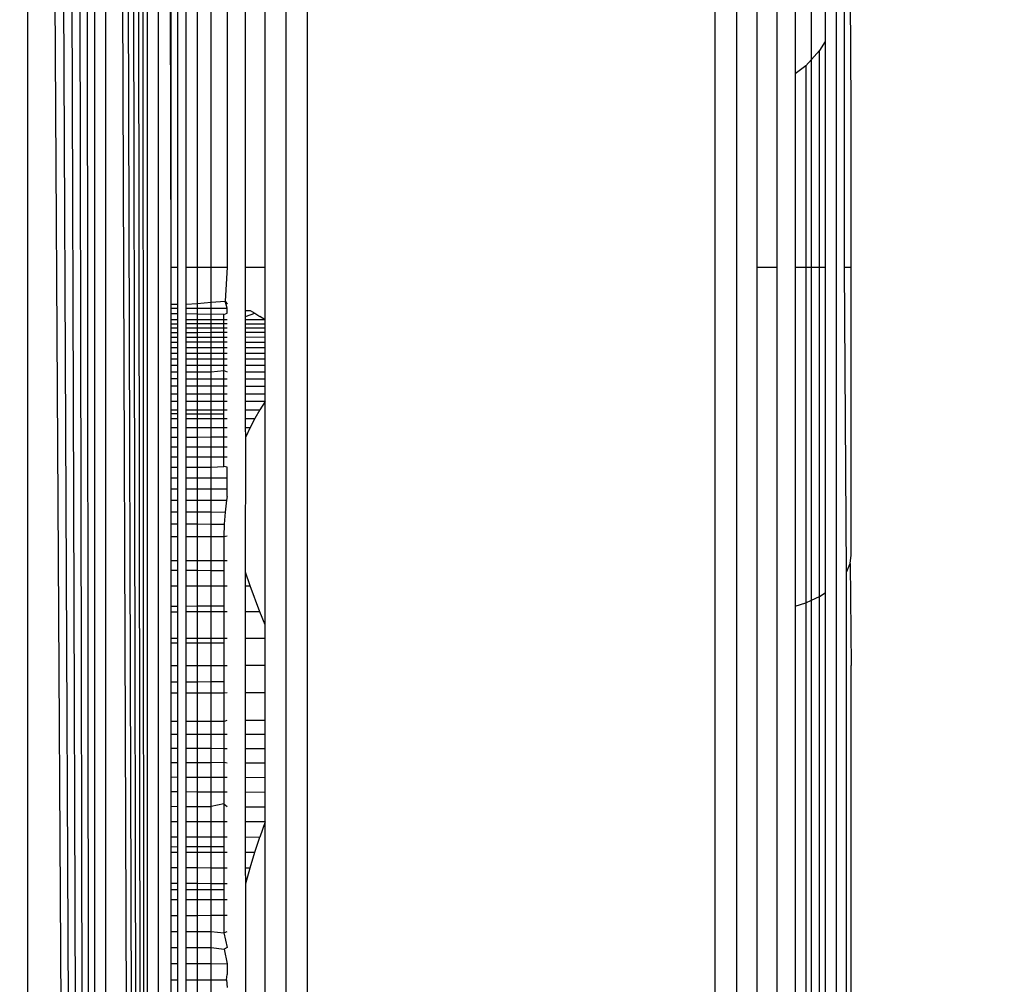
# Model space of a CAD drawing. Units: millimetres. Extents: x 23951 to 30500, y 26762 to 32021.
# Drawn here: x 28999 to 29006, y 29097 to 29105 of the extents above; entities that cross this region are included whole.
import ezdxf

# ---------------------------------------------------------------- set-up
doc = ezdxf.new("R2010")
doc.units = ezdxf.units.MM
doc.layers.add('Strefa bezpieczna', color=8, linetype='Continuous')
doc.dimstyles.get("Standard").update_dxf_attribs({"dimtxt": 180, "dimasz": 200, "dimexe": 0.18, "dimexo": 0.0625, "dimgap": 200, "dimtad": 0, "dimtih": 1, "dimtoh": 1, "dimlfac": 0.001, "dimzin": 0, "dimdsep": 46, "dimtxsty": 'Standard', "dimcen": 0.09, "dimse1": 1, "dimse2": 1, "dimadec": 0, "dimazin": 0, "dimtfac": 1, "dimtdec": 4, "dimtofl": 0, "dimtmove": 0, "dimatfit": 3, "dimfxl": 1, "dimtolj": 1, "dimtzin": 0, "dimarcsym": 0})

# ---------------------------------------------------------------- blocks, each defined once
blk = doc.blocks.new('*D166')
at = {"layer": 'Defpoints', "color": 0}
for p in [(30499.8, 31902.9539), (26119.8, 29097.5), (30499.8, 29097.5)]:
    blk.add_point(p, dxfattribs=at)
at = {"layer": 'Strefa bezpieczna', "color": 0, "lineweight": -2}
for p, q in [((26319.8, 31902.9539), (27839.8, 31902.9539)), ((30299.8, 31902.9539), (28779.8, 31902.9539))]:
    blk.add_line(p, q, dxfattribs=at)
at = {"layer": 'Strefa bezpieczna', "color": 0}
for points in [[(26319.8, 31936.2872), (26319.8, 31869.6205), (26119.8, 31902.9539)], [(30299.8, 31869.6205), (30299.8, 31936.2872), (30499.8, 31902.9539)]]:
    blk.add_solid(points, dxfattribs=at)
at = {"layer": 'Strefa bezpieczna', "color": 0, "insert": (28309.8, 31902.9539), "char_height": 180, "attachment_point": 5}
blk.add_mtext('\\A1;4.38', dxfattribs=at)

msp = doc.modelspace()

# ---------------------------------------------------------------- linework, layer by layer
for p, q in [((28999.6235, 29055.5441), (28999.5192, 29139.4298)), ((28999.6235, 29055.5441), (28999.5745, 29139.4436)), ((28999.6235, 29139.4559), (28999.6235, 29055.5441)), ((28999.2345, 29139.3586), (28999.2347, 29055.6413)), ((28999.3197, 29139.3799), (28999.3152, 29055.6212)), ((28999.6235, 29055.5441), (28999.3197, 29139.3799)), ((28999.6235, 29055.5441), (28999.3895, 29139.3974)), ((28999.6235, 29055.5441), (28999.4575, 29139.4144)), ((28999.2347, 29055.6413), (28998.9568, 29139.2892)), ((28999.2347, 29055.6413), (28999.0552, 29139.3138)), ((28999.2347, 29055.6413), (28999.1478, 29139.337)), ((28998.7433, 29139.2358), (28998.7431, 29055.7642)), ((28999.2347, 29055.6413), (28998.7433, 29139.2358)), ((28999.2347, 29055.6413), (28998.8528, 29139.2632)), ((28999.703, 29139.2367), (28999.7027, 29055.7612)), ((28999.8, 29102.75), (28999.703, 29139.2367)), ((28999.8, 29102.75), (28999.8, 29112.5)), ((28999.8489, 29102.75), (28999.8489, 29112.5)), ((28999.909, 29102.75), (28999.909, 29112.5)), ((28999.991, 29112.5), (28999.991, 29102.75)), ((29000.0929, 29102.75), (29000.0929, 29112.5)), ((29000.2122, 29112.5), (29000.2122, 29102.75)), ((29000.346, 29102.75), (29000.346, 29112.5)), ((29000.491, 29102.75), (29000.491, 29112.5)), ((29000.6436, 29112.5), (29000.6436, 29082.5)), ((29000.8, 29112.5), (29000.8, 29082.5)), ((29003.8, 29082.5), (29003.8, 29112.5)), ((29003.9564, 29112.5), (29003.9564, 29082.5)), ((29004.109, 29102.75), (29004.109, 29112.5)), ((29004.254, 29102.75), (29004.254, 29112.5)), ((29004.3878, 29112.5), (29004.3878, 29104.1697)), ((29004.5071, 29104.2767), (29004.5071, 29112.5)), ((29004.609, 29112.5), (29004.609, 29104.4084)), ((29004.691, 29082.5), (29004.691, 29112.5)), ((29004.8, 29103.9227), (29004.7916, 29104.9294)), ((29004.7511, 29102.75), (29004.7511, 29104.7287)), ((29004.609, 29104.4084), (29004.5657, 29104.3415)), ((29004.609, 29104.4084), (29004.609, 29102.75)), ((29004.5657, 29104.3415), (29004.5071, 29104.2767)), ((29004.5657, 29102.75), (29004.5657, 29104.3415)), ((29004.5071, 29104.2767), (29004.4649, 29104.2299)), ((29004.5071, 29102.75), (29004.5071, 29104.2767)), ((29004.4649, 29104.2299), (29004.3878, 29104.1697)), ((29004.4649, 29104.2299), (29004.4649, 29102.75)), ((29004.3878, 29104.1697), (29004.3878, 29102.75)), ((29004.8, 29102.75), (29004.8, 29103.9227)), ((28999.8, 29102.75), (28999.8489, 29102.75)), ((28999.8, 29102.4766), (28999.8, 29102.75)), ((28999.8489, 29102.4766), (28999.8489, 29102.75)), ((28999.909, 29102.75), (28999.991, 29102.75)), ((28999.909, 29102.4766), (28999.909, 29102.75)), ((28999.991, 29102.75), (29000.0929, 29102.75)), ((28999.991, 29102.75), (28999.991, 29102.4829)), ((29000.0929, 29102.75), (29000.2122, 29102.75)), ((29000.0929, 29102.4908), (29000.0929, 29102.75)), ((29000.2122, 29102.75), (29000.1957, 29102.4987)), ((29000.346, 29102.75), (29000.491, 29102.75)), ((29000.346, 29102.4302), (29000.346, 29102.75)), ((29000.4907, 29102.3611), (29000.491, 29102.75)), ((29004.109, 29102.75), (29004.254, 29102.75)), ((29004.109, 29092.25), (29004.109, 29102.75)), ((29004.254, 29092.25), (29004.254, 29102.75)), ((29004.3878, 29102.75), (29004.4649, 29102.75)), ((29004.3878, 29102.75), (29004.3878, 29100.2556)), ((29004.4649, 29102.75), (29004.4649, 29100.2805)), ((29004.4649, 29102.75), (29004.5071, 29102.75)), ((29004.5071, 29102.75), (29004.5657, 29102.75)), ((29004.5071, 29100.2998), (29004.5071, 29102.75)), ((29004.5657, 29100.3266), (29004.5657, 29102.75)), ((29004.5657, 29102.75), (29004.609, 29102.75)), ((29004.609, 29102.75), (29004.609, 29100.3542)), ((29004.7511, 29102.75), (29004.8, 29102.75)), ((29004.7647, 29100.5052), (29004.7511, 29102.75)), ((29004.8, 29100.6321), (29004.8, 29102.75)), ((28999.8, 29102.4766), (28999.8489, 29102.4766)), ((28999.8, 29102.4478), (28999.8, 29102.4766)), ((28999.8, 29102.4478), (28999.8489, 29102.4479)), ((28999.8, 29102.4093), (28999.8, 29102.4478)), ((28999.8489, 29102.4479), (28999.8489, 29102.4766)), ((28999.8489, 29102.4093), (28999.8489, 29102.4479)), ((28999.909, 29102.4766), (28999.991, 29102.4829)), ((28999.909, 29102.4479), (28999.909, 29102.4766)), ((28999.909, 29102.4479), (28999.991, 29102.448)), ((28999.909, 29102.4094), (28999.909, 29102.4479)), ((28999.991, 29102.4829), (29000.0929, 29102.4908)), ((28999.991, 29102.4829), (28999.991, 29102.448)), ((28999.991, 29102.448), (29000.0929, 29102.4481)), ((28999.991, 29102.448), (28999.991, 29102.4069)), ((29000.0929, 29102.4908), (29000.1957, 29102.4987)), ((29000.0929, 29102.4481), (29000.0929, 29102.4908)), ((29000.0929, 29102.4481), (29000.2122, 29102.4482)), ((29000.0929, 29102.4038), (29000.0929, 29102.4481)), ((29000.2122, 29102.4482), (29000.1957, 29102.4987)), ((29000.1957, 29102.4987), (29000.2122, 29102.4766)), ((29000.2122, 29102.4095), (29000.2122, 29102.4482)), ((28999.8, 29102.4093), (28999.8489, 29102.4093)), ((28999.8, 29102.3611), (28999.8, 29102.4093)), ((28999.8489, 29102.3611), (28999.8489, 29102.4093)), ((28999.909, 29102.4094), (28999.991, 29102.4069)), ((28999.909, 29102.3611), (28999.909, 29102.4094)), ((28999.991, 29102.4069), (29000.0929, 29102.4038)), ((28999.991, 29102.4069), (28999.991, 29102.3611)), ((29000.1861, 29102.401), (29000.0929, 29102.4038)), ((29000.0929, 29102.3611), (29000.0929, 29102.4038)), ((29000.1861, 29102.401), (29000.2122, 29102.4095)), ((29000.1861, 29102.3611), (29000.1861, 29102.401)), ((29000.346, 29102.4302), (29000.3802, 29102.4302)), ((29000.346, 29102.3865), (29000.346, 29102.4302)), ((29000.346, 29102.3865), (29000.4152, 29102.4096)), ((29000.346, 29102.3611), (29000.346, 29102.3865)), ((29000.3802, 29102.4302), (29000.4152, 29102.4096)), ((29000.4152, 29102.4096), (29000.4521, 29102.3865)), ((29000.4907, 29102.3611), (29000.4521, 29102.3865)), ((28999.8489, 29102.3611), (28999.8, 29102.3611)), ((28999.8, 29102.3018), (28999.8, 29102.3611)), ((28999.8, 29102.3318), (28999.8489, 29102.3319)), ((28999.8, 29102.3018), (28999.8489, 29102.3019)), ((28999.8, 29102.2694), (28999.8, 29102.3018)), ((28999.8489, 29102.3319), (28999.8489, 29102.3611)), ((28999.8489, 29102.2695), (28999.8489, 29102.3319)), ((28999.991, 29102.3611), (28999.909, 29102.3611)), ((28999.909, 29102.332), (28999.909, 29102.3611)), ((29000.2122, 29102.3326), (28999.909, 29102.332)), ((28999.909, 29102.2696), (28999.909, 29102.332)), ((28999.909, 29102.302), (28999.991, 29102.3021)), ((29000.0929, 29102.3611), (28999.991, 29102.3611)), ((28999.991, 29102.3611), (28999.991, 29102.3021)), ((28999.991, 29102.3021), (29000.0929, 29102.3023)), ((28999.991, 29102.3021), (28999.991, 29102.2697)), ((29000.1861, 29102.3611), (29000.0929, 29102.3611)), ((29000.0929, 29102.3023), (29000.0929, 29102.3611)), ((29000.0929, 29102.3023), (29000.1861, 29102.3024)), ((29000.0929, 29102.2698), (29000.0929, 29102.3023)), ((29000.2122, 29102.3611), (29000.1861, 29102.3611)), ((29000.1861, 29102.3024), (29000.1861, 29102.3611)), ((29000.1861, 29102.3024), (29000.2122, 29102.3025)), ((29000.1861, 29102.27), (29000.1861, 29102.3024)), ((29000.4907, 29102.3611), (29000.346, 29102.3611)), ((29000.346, 29102.3329), (29000.346, 29102.3611)), ((29000.346, 29102.3329), (29000.491, 29102.3332)), ((29000.346, 29102.2702), (29000.346, 29102.3329)), ((29000.346, 29102.3027), (29000.491, 29102.3029)), ((29000.491, 29102.3029), (29000.4907, 29102.3611)), ((29000.491, 29102.2704), (29000.491, 29102.3029)), ((28999.8, 29102.2694), (28999.8489, 29102.2695)), ((28999.8, 29102.2347), (28999.8, 29102.2694)), ((28999.8, 29102.2347), (28999.8489, 29102.2348)), ((28999.8, 29102.1588), (28999.8, 29102.2347)), ((28999.8489, 29102.2348), (28999.8489, 29102.2695)), ((28999.8489, 29102.1588), (28999.8489, 29102.2348)), ((28999.909, 29102.2696), (28999.991, 29102.2697)), ((28999.909, 29102.2349), (28999.909, 29102.2696)), ((28999.909, 29102.2349), (28999.991, 29102.2349)), ((28999.909, 29102.1588), (28999.909, 29102.2349)), ((28999.991, 29102.2697), (29000.0929, 29102.2698)), ((28999.991, 29102.2697), (28999.991, 29102.2349)), ((28999.991, 29102.2349), (29000.0929, 29102.2351)), ((28999.991, 29102.2349), (28999.991, 29102.1588)), ((29000.0929, 29102.2698), (29000.1861, 29102.27)), ((29000.0929, 29102.2351), (29000.0929, 29102.2698)), ((29000.0929, 29102.2351), (29000.1861, 29102.234)), ((29000.0929, 29102.1589), (29000.0929, 29102.2351)), ((29000.1861, 29102.234), (29000.1861, 29102.27)), ((29000.1861, 29102.27), (29000.2122, 29102.27)), ((29000.1861, 29102.234), (29000.2122, 29102.2352)), ((29000.1861, 29102.1589), (29000.1861, 29102.234)), ((29000.346, 29102.2702), (29000.491, 29102.2704)), ((29000.346, 29102.2353), (29000.346, 29102.2702)), ((29000.346, 29102.2353), (29000.491, 29102.2355)), ((29000.346, 29102.1982), (29000.346, 29102.2353)), ((29000.491, 29102.2355), (29000.491, 29102.2704)), ((29000.491, 29102.1983), (29000.491, 29102.2355)), ((28999.8, 29102.1978), (28999.8489, 29102.1979)), ((28999.8, 29102.1588), (28999.8489, 29102.1588)), ((28999.8, 29102.1177), (28999.8, 29102.1588)), ((28999.8489, 29102.1177), (28999.8489, 29102.1588)), ((29000.2122, 29102.1981), (28999.909, 29102.1979)), ((28999.909, 29102.1588), (28999.991, 29102.1588)), ((28999.909, 29102.1177), (28999.909, 29102.1588)), ((28999.991, 29102.1588), (29000.0929, 29102.1589)), ((28999.991, 29102.1588), (28999.991, 29102.1177)), ((29000.0929, 29102.1589), (29000.1861, 29102.1589)), ((29000.0929, 29102.1177), (29000.0929, 29102.1589)), ((29000.1861, 29102.1589), (29000.2122, 29102.1589)), ((29000.1861, 29102.1177), (29000.1861, 29102.1589)), ((29000.346, 29102.1982), (29000.491, 29102.1983)), ((29000.346, 29102.159), (29000.346, 29102.1982)), ((29000.346, 29102.159), (29000.491, 29102.159)), ((29000.346, 29102.1177), (29000.346, 29102.159)), ((29000.491, 29102.159), (29000.491, 29102.1983)), ((29000.491, 29102.1177), (29000.491, 29102.159)), ((28999.8, 29102.1177), (28999.8489, 29102.1177)), ((28999.8, 29102.0743), (28999.8, 29102.1177)), ((28999.8489, 29102.0743), (28999.8489, 29102.1177)), ((28999.909, 29102.1177), (28999.991, 29102.1177)), ((28999.909, 29102.0743), (28999.909, 29102.1177)), ((28999.991, 29102.1177), (29000.0929, 29102.1177)), ((28999.991, 29102.1177), (28999.991, 29102.0743)), ((29000.0929, 29102.1177), (29000.1861, 29102.1177)), ((29000.0929, 29102.0742), (29000.0929, 29102.1177)), ((29000.1861, 29102.1177), (29000.2122, 29102.1177)), ((29000.1861, 29102.0742), (29000.1861, 29102.1177)), ((29000.346, 29102.1177), (29000.491, 29102.1177)), ((29000.346, 29102.0741), (29000.346, 29102.1177)), ((29000.491, 29102.0741), (29000.491, 29102.1177)), ((28999.8, 29102.0743), (28999.8489, 29102.0743)), ((28999.8, 29102.0285), (28999.8, 29102.0743)), ((28999.8, 29102.0285), (28999.8489, 29102.0284)), ((28999.8, 29101.9801), (28999.8, 29102.0285)), ((28999.8489, 29102.0284), (28999.8489, 29102.0743)), ((28999.8489, 29101.98), (28999.8489, 29102.0284)), ((28999.909, 29102.0743), (28999.991, 29102.0743)), ((28999.909, 29102.0284), (28999.909, 29102.0743)), ((28999.909, 29102.0284), (28999.991, 29102.0283)), ((28999.909, 29101.9799), (28999.909, 29102.0284)), ((28999.991, 29102.0743), (29000.0929, 29102.0742)), ((28999.991, 29102.0743), (28999.991, 29102.0283)), ((28999.991, 29102.0283), (29000.0929, 29102.0282)), ((28999.991, 29102.0283), (28999.991, 29101.9798)), ((29000.0929, 29102.0742), (29000.1861, 29102.0742)), ((29000.0929, 29102.0282), (29000.0929, 29102.0742)), ((29000.0929, 29102.0282), (29000.1861, 29102.0281)), ((29000.0929, 29101.9797), (29000.0929, 29102.0282)), ((29000.1861, 29102.0742), (29000.2122, 29102.0742)), ((29000.1861, 29102.0281), (29000.1861, 29102.0742)), ((29000.1861, 29101.9892), (29000.1861, 29102.0281)), ((29000.1861, 29102.0281), (29000.2122, 29102.0281)), ((29000.346, 29102.0741), (29000.491, 29102.0741)), ((29000.346, 29102.028), (29000.346, 29102.0741)), ((29000.346, 29102.028), (29000.491, 29102.0279)), ((29000.346, 29101.9794), (29000.346, 29102.028)), ((29000.491, 29102.0279), (29000.491, 29102.0741)), ((29000.491, 29101.9792), (29000.491, 29102.0279)), ((28999.8, 29101.9801), (28999.8489, 29101.98)), ((28999.8, 29101.9293), (28999.8, 29101.9801)), ((28999.8489, 29101.9292), (28999.8489, 29101.98)), ((28999.909, 29101.9799), (28999.991, 29101.9798)), ((28999.909, 29101.9291), (28999.909, 29101.9799)), ((28999.991, 29101.9798), (29000.0929, 29101.9797)), ((28999.991, 29101.9798), (28999.991, 29101.9289)), ((29000.0929, 29101.9797), (29000.1861, 29101.9892)), ((29000.0929, 29101.9288), (29000.0929, 29101.9797)), ((29000.1861, 29101.9892), (29000.2122, 29101.9796)), ((29000.1861, 29101.9286), (29000.1861, 29101.9892)), ((29000.346, 29101.9794), (29000.491, 29101.9792)), ((29000.346, 29101.9283), (29000.346, 29101.9794)), ((29000.491, 29101.9281), (29000.491, 29101.9792)), ((28999.8, 29101.9293), (28999.8489, 29101.9292)), ((28999.8, 29101.8761), (28999.8, 29101.9293)), ((28999.8, 29101.8761), (28999.8489, 29101.876)), ((28999.8, 29101.8182), (28999.8, 29101.8761)), ((28999.8489, 29101.876), (28999.8489, 29101.9292)), ((28999.8489, 29101.8182), (28999.8489, 29101.876)), ((28999.909, 29101.9291), (28999.991, 29101.9289)), ((28999.909, 29101.8758), (28999.909, 29101.9291)), ((28999.909, 29101.8758), (28999.991, 29101.8757)), ((28999.909, 29101.8182), (28999.909, 29101.8758)), ((28999.991, 29101.9289), (29000.0929, 29101.9288)), ((28999.991, 29101.9289), (28999.991, 29101.8757)), ((28999.991, 29101.8757), (29000.0929, 29101.8754)), ((28999.991, 29101.8757), (28999.991, 29101.8183)), ((29000.0929, 29101.9288), (29000.1861, 29101.9286)), ((29000.0929, 29101.8754), (29000.0929, 29101.9288)), ((29000.0929, 29101.8754), (29000.1861, 29101.8752)), ((29000.0929, 29101.8183), (29000.0929, 29101.8754)), ((29000.1861, 29101.9286), (29000.2122, 29101.9285)), ((29000.1861, 29101.8752), (29000.1861, 29101.9286)), ((29000.1861, 29101.8752), (29000.2122, 29101.8752)), ((29000.1861, 29101.8184), (29000.1861, 29101.8752)), ((29000.346, 29101.9283), (29000.491, 29101.9281)), ((29000.346, 29101.8749), (29000.346, 29101.9283)), ((29000.346, 29101.8749), (29000.491, 29101.8746)), ((29000.346, 29101.8184), (29000.346, 29101.8749)), ((29000.491, 29101.8746), (29000.491, 29101.9281)), ((29000.491, 29101.8185), (29000.491, 29101.8746)), ((28999.8, 29101.8182), (28999.8489, 29101.8182)), ((28999.8, 29101.7602), (28999.8, 29101.8182)), ((28999.8489, 29101.7602), (28999.8489, 29101.8182)), ((28999.909, 29101.8182), (28999.991, 29101.8183)), ((28999.909, 29101.7602), (28999.909, 29101.8182)), ((28999.991, 29101.8183), (29000.0929, 29101.8183)), ((28999.991, 29101.8183), (28999.991, 29101.7602)), ((29000.0929, 29101.8183), (29000.1861, 29101.8184)), ((29000.0929, 29101.7602), (29000.0929, 29101.8183)), ((29000.1861, 29101.8184), (29000.2122, 29101.8184)), ((29000.1861, 29101.7602), (29000.1861, 29101.8184)), ((29000.346, 29101.8184), (29000.491, 29101.8185)), ((29000.346, 29101.7602), (29000.346, 29101.8184)), ((29000.4907, 29101.7602), (29000.491, 29101.8185)), ((28999.8489, 29101.7602), (28999.8, 29101.7602)), ((28999.8, 29101.6997), (28999.8, 29101.7602)), ((28999.8489, 29101.6997), (28999.8489, 29101.7602)), ((28999.991, 29101.7602), (28999.909, 29101.7602)), ((28999.909, 29101.6996), (28999.909, 29101.7602)), ((29000.0929, 29101.7602), (28999.991, 29101.7602)), ((28999.991, 29101.7602), (28999.991, 29101.6996)), ((29000.1861, 29101.7602), (29000.0929, 29101.7602)), ((29000.0929, 29101.6995), (29000.0929, 29101.7602)), ((29000.2122, 29101.7602), (29000.1861, 29101.7602)), ((29000.1861, 29101.6995), (29000.1861, 29101.7602)), ((29000.4907, 29101.7602), (29000.346, 29101.7602)), ((29000.346, 29101.6994), (29000.346, 29101.7602)), ((29000.4907, 29101.7602), (29000.4521, 29101.6993)), ((29000.491, 29100.1182), (29000.4907, 29101.7602)), ((28999.8, 29101.6997), (28999.8489, 29101.6997)), ((28999.8, 29101.6366), (28999.8, 29101.6997)), ((28999.8489, 29101.6709), (28999.8, 29101.671)), ((28999.8489, 29101.6365), (28999.8489, 29101.6997)), ((28999.909, 29101.6996), (28999.991, 29101.6996)), ((28999.909, 29101.6364), (28999.909, 29101.6996)), ((28999.909, 29101.6709), (29000.1861, 29101.6706)), ((28999.991, 29101.6996), (29000.0929, 29101.6995)), ((28999.991, 29101.6996), (28999.991, 29101.6363)), ((29000.0929, 29101.6995), (29000.1861, 29101.6995)), ((29000.0929, 29101.6362), (29000.0929, 29101.6995)), ((29000.1861, 29101.6706), (29000.1861, 29101.6995)), ((29000.1861, 29101.6995), (29000.2122, 29101.6995)), ((29000.1861, 29101.6361), (29000.1861, 29101.6706)), ((29000.346, 29101.6994), (29000.4521, 29101.6993)), ((29000.346, 29101.6359), (29000.346, 29101.6994)), ((29000.4521, 29101.6993), (29000.4152, 29101.6359)), ((28999.8, 29101.6366), (28999.8489, 29101.6365)), ((28999.8, 29101.5707), (28999.8, 29101.6366)), ((28999.8, 29101.5707), (28999.8489, 29101.5706)), ((28999.8, 29101.4998), (28999.8, 29101.5707)), ((28999.8489, 29101.5706), (28999.8489, 29101.6365)), ((28999.8489, 29101.4999), (28999.8489, 29101.5706)), ((28999.909, 29101.6364), (28999.991, 29101.6363)), ((28999.909, 29101.5705), (28999.909, 29101.6364)), ((28999.909, 29101.5705), (28999.991, 29101.5704)), ((28999.909, 29101.5), (28999.909, 29101.5705)), ((28999.991, 29101.6363), (29000.0929, 29101.6362)), ((28999.991, 29101.6363), (28999.991, 29101.5704)), ((28999.991, 29101.5704), (29000.0929, 29101.5702)), ((28999.991, 29101.5704), (28999.991, 29101.5001)), ((29000.0929, 29101.6362), (29000.1861, 29101.6361)), ((29000.0929, 29101.5702), (29000.0929, 29101.6362)), ((29000.0929, 29101.5702), (29000.1861, 29101.57)), ((29000.0929, 29101.5003), (29000.0929, 29101.5702)), ((29000.1861, 29101.6361), (29000.2122, 29101.6361)), ((29000.1861, 29101.57), (29000.1861, 29101.6361)), ((29000.1861, 29101.57), (29000.2122, 29101.57)), ((29000.1861, 29101.5005), (29000.1861, 29101.57)), ((29000.346, 29101.6359), (29000.4152, 29101.6359)), ((29000.346, 29101.5698), (29000.346, 29101.6359)), ((29000.346, 29101.5698), (29000.3802, 29101.5697)), ((29000.3473, 29101.5008), (29000.346, 29101.5698)), ((29000.3802, 29101.5697), (29000.3473, 29101.5008)), ((29000.4152, 29101.6359), (29000.3802, 29101.5697)), ((28999.8, 29101.4998), (28999.8489, 29101.4999)), ((28999.8, 29101.4286), (28999.8, 29101.4998)), ((28999.8489, 29101.4286), (28999.8489, 29101.4999)), ((28999.909, 29101.5), (28999.991, 29101.5001)), ((28999.909, 29101.4287), (28999.909, 29101.5)), ((28999.991, 29101.5001), (29000.0929, 29101.5003)), ((28999.991, 29101.5001), (28999.991, 29101.4288)), ((29000.0929, 29101.5003), (29000.1861, 29101.5005)), ((29000.0929, 29101.4289), (29000.0929, 29101.5003)), ((29000.1861, 29101.5005), (29000.2122, 29101.5005)), ((29000.1861, 29101.429), (29000.1861, 29101.5005)), ((29000.346, 29100.5056), (29000.3473, 29101.5008)), ((28999.8, 29101.4286), (28999.8489, 29101.4286)), ((28999.8, 29101.3548), (28999.8, 29101.4286)), ((28999.8489, 29101.3548), (28999.8489, 29101.4286)), ((28999.909, 29101.4287), (28999.991, 29101.4288)), ((28999.909, 29101.3548), (28999.909, 29101.4287)), ((28999.991, 29101.4288), (29000.0929, 29101.4289)), ((28999.991, 29101.4288), (28999.991, 29101.3549)), ((29000.0929, 29101.4289), (29000.1861, 29101.429)), ((29000.0929, 29101.3549), (29000.0929, 29101.4289)), ((29000.1861, 29101.429), (29000.2122, 29101.4291)), ((29000.1861, 29101.355), (29000.1861, 29101.429)), ((28999.8, 29101.3548), (28999.8489, 29101.3548)), ((28999.8, 29101.2785), (28999.8, 29101.3548)), ((28999.8489, 29101.2785), (28999.8489, 29101.3548)), ((28999.909, 29101.3548), (28999.991, 29101.3549)), ((28999.909, 29101.2785), (28999.909, 29101.3548)), ((28999.991, 29101.3549), (29000.0929, 29101.3549)), ((28999.991, 29101.3549), (28999.991, 29101.2785)), ((29000.0929, 29101.3549), (29000.1861, 29101.355)), ((29000.0929, 29101.2785), (29000.0929, 29101.3549)), ((29000.1861, 29101.2835), (29000.1861, 29101.355)), ((29000.1861, 29101.355), (29000.2122, 29101.355)), ((28999.8, 29101.2785), (28999.8489, 29101.2785)), ((28999.8, 29101.1999), (28999.8, 29101.2785)), ((28999.8489, 29101.1999), (28999.8489, 29101.2785)), ((28999.909, 29101.2785), (28999.991, 29101.2785)), ((28999.909, 29101.1998), (28999.909, 29101.2785)), ((28999.991, 29101.2785), (29000.0929, 29101.2785)), ((28999.991, 29101.2785), (28999.991, 29101.1998)), ((29000.0929, 29101.2785), (29000.1861, 29101.2835)), ((29000.0929, 29101.1997), (29000.0929, 29101.2785)), ((29000.2122, 29101.2784), (29000.1861, 29101.2835)), ((29000.2122, 29101.1996), (29000.2122, 29101.2784)), ((28999.8, 29101.1999), (28999.8489, 29101.1999)), ((28999.8, 29101.1191), (28999.8, 29101.1999)), ((28999.8489, 29101.119), (28999.8489, 29101.1999)), ((28999.909, 29101.1998), (28999.991, 29101.1998)), ((28999.909, 29101.1189), (28999.909, 29101.1998)), ((28999.991, 29101.1998), (29000.0929, 29101.1997)), ((28999.991, 29101.1998), (28999.991, 29101.1187)), ((29000.0929, 29101.1997), (29000.2122, 29101.1996)), ((29000.0929, 29101.1186), (29000.0929, 29101.1997)), ((29000.2122, 29101.1184), (29000.2122, 29101.1996)), ((28999.8, 29101.1191), (28999.8489, 29101.119)), ((28999.8, 29101.0358), (28999.8, 29101.1191)), ((28999.8489, 29101.0356), (28999.8489, 29101.119)), ((28999.909, 29101.1189), (28999.991, 29101.1187)), ((28999.909, 29101.0355), (28999.909, 29101.1189)), ((28999.991, 29101.1187), (29000.0929, 29101.1186)), ((28999.991, 29101.1187), (28999.991, 29101.0353)), ((29000.0929, 29101.1186), (29000.2122, 29101.1184)), ((29000.0929, 29101.0351), (29000.0929, 29101.1186)), ((29000.2122, 29101.0628), (29000.2071, 29101.0348)), ((29000.2122, 29101.0628), (29000.2122, 29101.1184)), ((28999.8, 29101.0358), (28999.8489, 29101.0356)), ((28999.8, 29100.95), (28999.8, 29101.0358)), ((28999.8489, 29100.9498), (28999.8489, 29101.0356)), ((28999.909, 29101.0355), (28999.991, 29101.0353)), ((28999.909, 29100.9496), (28999.909, 29101.0355)), ((28999.991, 29101.0353), (29000.0929, 29101.0351)), ((28999.991, 29101.0353), (28999.991, 29100.9494)), ((29000.0929, 29101.0351), (29000.2071, 29101.0348)), ((29000.0929, 29100.949), (29000.0929, 29101.0351)), ((29000.2071, 29101.0348), (29000.1957, 29100.9487)), ((28999.8, 29100.95), (28999.8489, 29100.9498)), ((28999.8, 29100.8617), (28999.8, 29100.95)), ((28999.8489, 29100.8615), (28999.8489, 29100.9498)), ((28999.909, 29100.9496), (28999.991, 29100.9494)), ((28999.909, 29100.8612), (28999.909, 29100.9496)), ((28999.991, 29100.9494), (29000.0929, 29100.949)), ((28999.991, 29100.9494), (28999.991, 29100.8609)), ((29000.0929, 29100.949), (29000.1957, 29100.9487)), ((29000.0929, 29100.8605), (29000.0929, 29100.949)), ((29000.1957, 29100.9487), (29000.1886, 29100.8601)), ((28999.8, 29100.8617), (28999.8489, 29100.8615)), ((28999.8, 29100.7688), (28999.8, 29100.8617)), ((28999.8489, 29100.7688), (28999.8489, 29100.8615)), ((28999.909, 29100.8612), (28999.991, 29100.8609)), ((28999.909, 29100.7688), (28999.909, 29100.8612)), ((28999.991, 29100.8609), (29000.0929, 29100.8605)), ((28999.991, 29100.8609), (28999.991, 29100.7688)), ((29000.0929, 29100.8605), (29000.1886, 29100.8601)), ((29000.0929, 29100.7688), (29000.0929, 29100.8605)), ((29000.1886, 29100.8601), (29000.1861, 29100.7688)), ((29000.1861, 29100.7688), (29000.2122, 29100.7747)), ((28999.8, 29100.7688), (28999.8489, 29100.7688)), ((28999.8, 29100.5929), (28999.8, 29100.7688)), ((28999.8489, 29100.5928), (28999.8489, 29100.7688)), ((28999.909, 29100.7688), (28999.991, 29100.7688)), ((28999.909, 29100.5927), (28999.909, 29100.7688)), ((28999.991, 29100.7688), (29000.0929, 29100.7688)), ((28999.991, 29100.7688), (28999.991, 29100.5926)), ((29000.0929, 29100.7688), (29000.1861, 29100.7688)), ((29000.0929, 29100.5925), (29000.0929, 29100.7688)), ((29000.1861, 29100.7688), (29000.1861, 29100.5923)), ((29004.7916, 29100.5695), (29004.8, 29100.6321)), ((28999.8, 29100.5929), (28999.8489, 29100.5928)), ((28999.8, 29100.5204), (28999.8, 29100.5929)), ((28999.8489, 29100.5203), (28999.8489, 29100.5928)), ((28999.909, 29100.5927), (28999.991, 29100.5926)), ((28999.909, 29100.5201), (28999.909, 29100.5927)), ((28999.991, 29100.5926), (29000.0929, 29100.5925)), ((28999.991, 29100.5926), (28999.991, 29100.52)), ((29000.0929, 29100.5925), (29000.1861, 29100.5923)), ((29000.0929, 29100.5198), (29000.0929, 29100.5925)), ((29000.1861, 29100.5923), (29000.1861, 29100.5196)), ((29000.1861, 29100.5923), (29000.2122, 29100.5923)), ((29004.7647, 29100.5052), (29004.7916, 29100.5695)), ((29004.7916, 29100.5695), (29004.8, 29099.8198)), ((28999.8, 29100.5204), (28999.8489, 29100.5203)), ((28999.8, 29100.4066), (28999.8, 29100.5204)), ((28999.8489, 29100.4064), (28999.8489, 29100.5203)), ((28999.909, 29100.5201), (28999.991, 29100.52)), ((28999.909, 29100.4062), (28999.909, 29100.5201)), ((28999.991, 29100.52), (29000.0929, 29100.5198)), ((28999.991, 29100.52), (28999.991, 29100.406)), ((29000.0929, 29100.5198), (29000.1861, 29100.5196)), ((29000.0929, 29100.4056), (29000.0929, 29100.5198)), ((29000.1861, 29100.5196), (29000.1861, 29100.4053)), ((29000.3802, 29100.4047), (29000.346, 29100.5056)), ((29000.346, 29100.4048), (29000.346, 29100.5056)), ((29004.7647, 29094.4948), (29004.7647, 29100.5052)), ((28999.8, 29100.4066), (28999.8489, 29100.4064)), ((28999.8, 29100.2574), (28999.8, 29100.4066)), ((28999.8489, 29100.2574), (28999.8489, 29100.4064)), ((28999.909, 29100.4062), (28999.991, 29100.406)), ((28999.909, 29100.2575), (28999.909, 29100.4062)), ((28999.991, 29100.406), (29000.0929, 29100.4056)), ((28999.991, 29100.406), (28999.991, 29100.2576)), ((29000.0929, 29100.4056), (29000.1861, 29100.4053)), ((29000.0929, 29100.2578), (29000.0929, 29100.4056)), ((29000.1861, 29100.4053), (29000.1861, 29100.2579)), ((29000.1861, 29100.4053), (29000.2122, 29100.4053)), ((29000.346, 29100.4048), (29000.3802, 29100.4047)), ((29000.346, 29100.2139), (29000.346, 29100.4048)), ((29000.4521, 29100.2139), (29000.3802, 29100.4047)), ((29004.5657, 29100.3266), (29004.609, 29100.3542)), ((29004.609, 29100.3542), (29004.609, 29094.6458)), ((29004.3878, 29100.2556), (29004.4649, 29100.2805)), ((29004.4649, 29100.2805), (29004.5071, 29100.2998)), ((29004.4649, 29100.2805), (29004.4649, 29094.7195)), ((29004.5071, 29100.2998), (29004.5657, 29100.3266)), ((29004.5071, 29094.7002), (29004.5071, 29100.2998)), ((29004.5657, 29094.6734), (29004.5657, 29100.3266)), ((28999.8, 29100.2574), (28999.8489, 29100.2574)), ((28999.8, 29100.2134), (28999.8, 29100.2574)), ((28999.8489, 29100.2134), (28999.8, 29100.2134)), ((28999.8, 29100.0206), (28999.8, 29100.2134)), ((28999.8489, 29100.2134), (28999.8489, 29100.2574)), ((28999.8489, 29100.0206), (28999.8489, 29100.2134)), ((28999.909, 29100.2575), (28999.991, 29100.2576)), ((28999.909, 29100.2135), (28999.909, 29100.2575)), ((28999.991, 29100.2135), (28999.909, 29100.2135)), ((28999.909, 29100.0205), (28999.909, 29100.2135)), ((28999.991, 29100.2576), (29000.0929, 29100.2578)), ((28999.991, 29100.2576), (28999.991, 29100.2135)), ((29000.0929, 29100.2136), (28999.991, 29100.2135)), ((28999.991, 29100.2135), (28999.991, 29100.0204)), ((29000.0929, 29100.2578), (29000.1861, 29100.2579)), ((29000.0929, 29100.2136), (29000.0929, 29100.2578)), ((29000.1861, 29100.2137), (29000.0929, 29100.2136)), ((29000.0929, 29100.0204), (29000.0929, 29100.2136)), ((29000.1861, 29100.2579), (29000.1861, 29100.2137)), ((29000.1861, 29100.2137), (29000.1861, 29100.0203)), ((29000.2122, 29100.2137), (29000.1861, 29100.2137)), ((29000.4521, 29100.2139), (29000.346, 29100.2139)), ((29000.346, 29100.0201), (29000.346, 29100.2139)), ((29000.491, 29100.1182), (29000.4521, 29100.2139)), ((29004.3878, 29100.2556), (29004.3878, 29094.7444)), ((29000.491, 29100.02), (29000.491, 29100.1182)), ((28999.8, 29100.0206), (28999.8489, 29100.0206)), ((28999.8, 29099.9853), (28999.8, 29100.0206)), ((28999.8489, 29099.9852), (28999.8, 29099.9853)), ((28999.8, 29099.8195), (28999.8, 29099.9853)), ((28999.8489, 29099.9852), (28999.8489, 29100.0206)), ((28999.8489, 29099.8197), (28999.8489, 29099.9852)), ((28999.909, 29100.0205), (28999.991, 29100.0204)), ((28999.909, 29099.9851), (28999.909, 29100.0205)), ((28999.991, 29099.9851), (28999.909, 29099.9851)), ((28999.909, 29099.8199), (28999.909, 29099.9851)), ((28999.991, 29100.0204), (29000.0929, 29100.0204)), ((28999.991, 29100.0204), (28999.991, 29099.9851)), ((29000.0929, 29099.9849), (28999.991, 29099.9851)), ((28999.991, 29099.9851), (28999.991, 29099.8202)), ((29000.0929, 29100.0204), (29000.1861, 29100.0203)), ((29000.0929, 29099.9849), (29000.0929, 29100.0204)), ((29000.1861, 29099.9848), (29000.0929, 29099.9849)), ((29000.0929, 29099.8206), (29000.0929, 29099.9849)), ((29000.1861, 29100.0203), (29000.1861, 29099.9848)), ((29000.1861, 29100.0203), (29000.2122, 29100.0202)), ((29000.1861, 29099.9848), (29000.1861, 29099.8209)), ((29000.346, 29100.0201), (29000.491, 29100.02)), ((29000.346, 29099.8215), (29000.346, 29100.0201)), ((29000.491, 29099.8221), (29000.491, 29100.02)), ((28999.8, 29099.8195), (28999.8489, 29099.8197)), ((28999.8, 29099.7005), (28999.8, 29099.8195)), ((28999.8489, 29099.7007), (28999.8489, 29099.8197)), ((28999.909, 29099.8199), (28999.991, 29099.8202)), ((28999.909, 29099.7008), (28999.909, 29099.8199)), ((28999.991, 29099.8202), (29000.0929, 29099.8206)), ((28999.991, 29099.8202), (28999.991, 29099.701)), ((29000.0929, 29099.8206), (29000.1861, 29099.8209)), ((29000.0929, 29099.7013), (29000.0929, 29099.8206)), ((29000.1861, 29099.8209), (29000.2122, 29099.821)), ((29000.1861, 29099.8209), (29000.1861, 29099.7016)), ((29000.346, 29099.8215), (29000.491, 29099.8221)), ((29000.346, 29099.6206), (29000.346, 29099.8215)), ((29000.491, 29099.6209), (29000.491, 29099.8221)), ((29004.8, 29095.1976), (29004.8, 29099.8198)), ((28999.8, 29099.7005), (28999.8489, 29099.7007)), ((28999.8, 29099.6196), (28999.8, 29099.7005)), ((28999.8489, 29099.6197), (28999.8489, 29099.7007)), ((28999.909, 29099.7008), (28999.991, 29099.701)), ((28999.909, 29099.6198), (28999.909, 29099.7008)), ((28999.991, 29099.701), (29000.0929, 29099.7013)), ((28999.991, 29099.701), (28999.991, 29099.6199)), ((29000.0929, 29099.7013), (29000.1861, 29099.7016)), ((29000.0929, 29099.6201), (29000.0929, 29099.7013)), ((29000.1861, 29099.7016), (29000.1861, 29099.6203)), ((28999.8, 29099.6196), (28999.8489, 29099.6197)), ((28999.8, 29099.4092), (28999.8, 29099.6196)), ((28999.8489, 29099.4092), (28999.8489, 29099.6197)), ((28999.909, 29099.6198), (28999.991, 29099.6199)), ((28999.909, 29099.4092), (28999.909, 29099.6198)), ((28999.991, 29099.6199), (29000.0929, 29099.6201)), ((28999.991, 29099.6199), (28999.991, 29099.4092)), ((29000.0929, 29099.6201), (29000.1861, 29099.6203)), ((29000.0929, 29099.4092), (29000.0929, 29099.6201)), ((29000.1861, 29099.6203), (29000.2122, 29099.6204)), ((29000.1861, 29099.6203), (29000.1861, 29099.4092)), ((29000.346, 29099.6206), (29000.491, 29099.6209)), ((29000.346, 29099.4176), (29000.346, 29099.6206)), ((29000.491, 29099.4176), (29000.491, 29099.6209)), ((28999.8489, 29099.4092), (28999.8, 29099.4092)), ((28999.8, 29099.3154), (28999.8, 29099.4092)), ((28999.8489, 29099.3154), (28999.8489, 29099.4092)), ((28999.991, 29099.4092), (28999.909, 29099.4092)), ((28999.909, 29099.3153), (28999.909, 29099.4092)), ((29000.0929, 29099.4092), (28999.991, 29099.4092)), ((28999.991, 29099.4092), (28999.991, 29099.3152)), ((29000.1861, 29099.4092), (29000.0929, 29099.4092)), ((29000.0929, 29099.3151), (29000.0929, 29099.4092)), ((29000.1861, 29099.4092), (29000.2122, 29099.4176)), ((29000.1861, 29099.4092), (29000.1861, 29099.3151)), ((29000.346, 29099.4176), (29000.491, 29099.4176)), ((29000.346, 29099.3149), (29000.346, 29099.4176)), ((29000.491, 29099.3148), (29000.491, 29099.4176)), ((28999.8, 29099.3154), (28999.8489, 29099.3154)), ((28999.8, 29099.2117), (28999.8, 29099.3154)), ((28999.8489, 29099.2116), (28999.8489, 29099.3154)), ((28999.909, 29099.3153), (28999.991, 29099.3152)), ((28999.909, 29099.2115), (28999.909, 29099.3153)), ((28999.991, 29099.3152), (29000.0929, 29099.3151)), ((28999.991, 29099.3152), (28999.991, 29099.2114)), ((29000.0929, 29099.3151), (29000.1861, 29099.3151)), ((29000.0929, 29099.2112), (29000.0929, 29099.3151)), ((29000.1861, 29099.3151), (29000.1861, 29099.211)), ((29000.1861, 29099.3151), (29000.2122, 29099.315)), ((29000.346, 29099.3149), (29000.491, 29099.3148)), ((29000.346, 29099.2107), (29000.346, 29099.3149)), ((29000.491, 29099.2104), (29000.491, 29099.3148)), ((28999.8, 29099.2117), (28999.8489, 29099.2116)), ((28999.8, 29099.1067), (28999.8, 29099.2117)), ((28999.8489, 29099.1065), (28999.8489, 29099.2116)), ((28999.909, 29099.2115), (28999.991, 29099.2114)), ((28999.909, 29099.1063), (28999.909, 29099.2115)), ((28999.991, 29099.2114), (29000.0929, 29099.2112)), ((28999.991, 29099.2114), (28999.991, 29099.1061)), ((29000.0929, 29099.2112), (29000.1861, 29099.211)), ((29000.0929, 29099.1058), (29000.0929, 29099.2112)), ((29000.1861, 29099.211), (29000.1861, 29099.1091)), ((29000.1861, 29099.211), (29000.2122, 29099.2109)), ((29000.346, 29099.2107), (29000.491, 29099.2104)), ((29000.346, 29099.1051), (29000.346, 29099.2107)), ((29000.491, 29099.1047), (29000.491, 29099.2104)), ((28999.8, 29099.1067), (28999.8489, 29099.1065)), ((28999.8, 29099.0004), (28999.8, 29099.1067)), ((29000.0929, 29099.1058), (29000.1861, 29099.1091)), ((29000.1861, 29099.1091), (29000.1861, 29098.9989)), ((29000.1861, 29099.1091), (29000.2122, 29099.1055)), ((28999.8489, 29099.0002), (28999.8489, 29099.1065)), ((28999.909, 29099.1063), (28999.991, 29099.1061)), ((28999.909, 29099), (28999.909, 29099.1063)), ((28999.991, 29099.1061), (29000.0929, 29099.1058)), ((28999.991, 29099.1061), (28999.991, 29098.9997)), ((29000.0929, 29098.9993), (29000.0929, 29099.1058)), ((29000.346, 29099.1051), (29000.491, 29099.1047)), ((29000.346, 29098.9983), (29000.346, 29099.1051)), ((29000.491, 29098.9978), (29000.491, 29099.1047)), ((28999.8, 29099.0004), (28999.8489, 29099.0002)), ((28999.8, 29098.8931), (28999.8, 29099.0004)), ((28999.8489, 29098.8929), (28999.8489, 29099.0002)), ((28999.909, 29099), (28999.991, 29098.9997)), ((28999.909, 29098.8926), (28999.909, 29099)), ((28999.991, 29098.9997), (29000.0929, 29098.9993)), ((28999.991, 29098.9997), (28999.991, 29098.8922)), ((29000.0929, 29098.9993), (29000.1861, 29098.9989)), ((29000.0929, 29098.8917), (29000.0929, 29098.9993)), ((29000.1861, 29098.9989), (29000.1861, 29098.8912)), ((29000.1861, 29098.9989), (29000.2122, 29098.9988)), ((29000.346, 29098.9983), (29000.491, 29098.9978)), ((29000.346, 29098.8905), (29000.346, 29098.9983)), ((29000.491, 29098.8898), (29000.491, 29098.9978)), ((28999.8, 29098.8931), (28999.8489, 29098.8929)), ((28999.8, 29098.7847), (28999.8, 29098.8931)), ((28999.8489, 29098.7844), (28999.8489, 29098.8929)), ((28999.909, 29098.8926), (28999.991, 29098.8922)), ((28999.909, 29098.7841), (28999.909, 29098.8926)), ((28999.991, 29098.8922), (29000.0929, 29098.8917)), ((28999.991, 29098.8922), (28999.991, 29098.7836)), ((29000.0929, 29098.8917), (29000.1861, 29098.8912)), ((29000.0929, 29098.783), (29000.0929, 29098.8917)), ((29000.1861, 29098.8912), (29000.2122, 29098.8911)), ((29000.1861, 29098.8912), (29000.1861, 29098.8023)), ((29000.346, 29098.8905), (29000.491, 29098.8898)), ((29000.346, 29098.7816), (29000.346, 29098.8905)), ((29000.491, 29098.7807), (29000.491, 29098.8898)), ((28999.8, 29098.7847), (28999.8489, 29098.7844)), ((28999.8, 29098.6704), (28999.8, 29098.7847)), ((28999.8489, 29098.6704), (28999.8489, 29098.7844)), ((28999.909, 29098.7841), (28999.991, 29098.7836)), ((28999.909, 29098.6704), (28999.909, 29098.7841)), ((28999.991, 29098.7836), (29000.0929, 29098.783)), ((28999.991, 29098.7836), (28999.991, 29098.6704)), ((29000.1861, 29098.8023), (29000.0929, 29098.783)), ((29000.0929, 29098.6704), (29000.0929, 29098.783)), ((29000.1861, 29098.8023), (29000.1861, 29098.6704)), ((29000.1861, 29098.8023), (29000.2122, 29098.7823)), ((29000.346, 29098.7816), (29000.491, 29098.7807)), ((29000.346, 29098.6704), (29000.346, 29098.7816)), ((29000.4907, 29098.6704), (29000.491, 29098.7807)), ((28999.8489, 29098.6704), (28999.8, 29098.6704)), ((28999.8, 29098.5598), (28999.8, 29098.6704)), ((28999.8489, 29098.5598), (28999.8489, 29098.6704)), ((28999.991, 29098.6704), (28999.909, 29098.6704)), ((28999.909, 29098.5597), (28999.909, 29098.6704)), ((29000.0929, 29098.6704), (28999.991, 29098.6704)), ((28999.991, 29098.6704), (28999.991, 29098.5596)), ((29000.1861, 29098.6704), (29000.0929, 29098.6704)), ((29000.0929, 29098.5595), (29000.0929, 29098.6704)), ((29000.2122, 29098.6704), (29000.1861, 29098.6704)), ((29000.1861, 29098.6704), (29000.1861, 29098.5594)), ((29000.4907, 29098.6704), (29000.346, 29098.6704)), ((29000.346, 29098.5593), (29000.346, 29098.6704)), ((29000.4907, 29098.6704), (29000.4521, 29098.5591)), ((29000.4907, 29096.3296), (29000.4907, 29098.6704)), ((28999.8, 29098.5598), (28999.8489, 29098.5598)), ((28999.8, 29098.488), (28999.8, 29098.5598)), ((28999.8489, 29098.4883), (28999.8489, 29098.5598)), ((28999.909, 29098.5597), (28999.991, 29098.5596)), ((28999.909, 29098.4886), (28999.909, 29098.5597)), ((28999.991, 29098.5596), (29000.0929, 29098.5595)), ((28999.991, 29098.5596), (28999.991, 29098.489)), ((29000.0929, 29098.5595), (29000.1861, 29098.5594)), ((29000.0929, 29098.4896), (29000.0929, 29098.5595)), ((29000.1861, 29098.5594), (29000.2122, 29098.5594)), ((29000.1861, 29098.5594), (29000.1861, 29098.4901)), ((29000.346, 29098.5593), (29000.4521, 29098.5591)), ((29000.346, 29098.4467), (29000.346, 29098.5593)), ((29000.4152, 29098.4466), (29000.4521, 29098.5591)), ((28999.8, 29098.488), (28999.8489, 29098.4883)), ((28999.8, 29098.4478), (28999.8, 29098.488)), ((28999.8489, 29098.4477), (28999.8489, 29098.4883)), ((28999.909, 29098.4886), (28999.991, 29098.489)), ((28999.909, 29098.4476), (28999.909, 29098.4886)), ((28999.991, 29098.489), (29000.0929, 29098.4896)), ((28999.991, 29098.489), (28999.991, 29098.4474)), ((29000.0929, 29098.4896), (29000.1861, 29098.4901)), ((29000.0929, 29098.4472), (29000.0929, 29098.4896)), ((29000.1861, 29098.4901), (29000.1861, 29098.447)), ((28999.8, 29098.4478), (28999.8489, 29098.4477)), ((28999.8, 29098.3344), (28999.8, 29098.4478)), ((28999.8489, 29098.3343), (28999.8489, 29098.4477)), ((28999.909, 29098.4476), (28999.991, 29098.4474)), ((28999.909, 29098.3341), (28999.909, 29098.4476)), ((28999.991, 29098.4474), (29000.0929, 29098.4472)), ((28999.991, 29098.4474), (28999.991, 29098.3339)), ((29000.0929, 29098.4472), (29000.1861, 29098.447)), ((29000.0929, 29098.3335), (29000.0929, 29098.4472)), ((29000.1861, 29098.447), (29000.2122, 29098.447)), ((29000.1861, 29098.447), (29000.1861, 29098.3333)), ((29000.346, 29098.4467), (29000.4152, 29098.4466)), ((29000.346, 29098.3328), (29000.346, 29098.4467)), ((29000.3802, 29098.3327), (29000.4152, 29098.4466)), ((28999.8, 29098.3344), (28999.8489, 29098.3343)), ((28999.8, 29098.2196), (28999.8, 29098.3344)), ((28999.8489, 29098.2194), (28999.8489, 29098.3343)), ((28999.909, 29098.3341), (28999.991, 29098.3339)), ((28999.909, 29098.2192), (28999.909, 29098.3341)), ((28999.991, 29098.3339), (29000.0929, 29098.3335)), ((28999.991, 29098.3339), (28999.991, 29098.2188)), ((29000.0929, 29098.3335), (29000.1861, 29098.3333)), ((29000.0929, 29098.2184), (29000.0929, 29098.3335)), ((29000.1861, 29098.3333), (29000.2122, 29098.3332)), ((29000.1861, 29098.3333), (29000.1861, 29098.218)), ((29000.346, 29098.3328), (29000.3802, 29098.3327)), ((29000.3473, 29098.2173), (29000.346, 29098.3328)), ((29000.3473, 29098.2173), (29000.3802, 29098.3327)), ((28999.8, 29098.2196), (28999.8489, 29098.2194)), ((28999.8, 29098.1729), (28999.8, 29098.2196)), ((28999.8, 29098.1729), (28999.8489, 29098.173)), ((28999.8, 29098.0999), (28999.8, 29098.1729)), ((28999.8489, 29098.173), (28999.8489, 29098.2194)), ((28999.8489, 29098.1), (28999.8489, 29098.173)), ((28999.909, 29098.2192), (28999.991, 29098.2188)), ((28999.909, 29098.1732), (28999.909, 29098.2192)), ((28999.909, 29098.1732), (28999.991, 29098.1734)), ((28999.909, 29098.1001), (28999.909, 29098.1732)), ((28999.991, 29098.2188), (29000.0929, 29098.2184)), ((28999.991, 29098.2188), (28999.991, 29098.1734)), ((28999.991, 29098.1734), (29000.0929, 29098.1736)), ((28999.991, 29098.1734), (28999.991, 29098.1002)), ((29000.0929, 29098.2184), (29000.1861, 29098.218)), ((29000.0929, 29098.1736), (29000.0929, 29098.2184)), ((29000.0929, 29098.1736), (29000.1861, 29098.1739)), ((29000.0929, 29098.1004), (29000.0929, 29098.1736)), ((29000.1861, 29098.218), (29000.2122, 29098.2179)), ((29000.1861, 29098.218), (29000.1861, 29098.1739)), ((29000.1861, 29098.1739), (29000.1861, 29098.1006)), ((29000.3473, 29096.7827), (29000.3473, 29098.2173)), ((28999.8, 29098.0999), (28999.8489, 29098.1)), ((28999.8, 29097.983), (28999.8, 29098.0999)), ((28999.8489, 29097.983), (28999.8489, 29098.1)), ((28999.909, 29098.1001), (28999.991, 29098.1002)), ((28999.909, 29097.9831), (28999.909, 29098.1001)), ((28999.991, 29098.1002), (29000.0929, 29098.1004)), ((28999.991, 29098.1002), (28999.991, 29097.9831)), ((29000.0929, 29098.1004), (29000.1861, 29098.1006)), ((29000.0929, 29097.9832), (29000.0929, 29098.1004)), ((29000.1861, 29098.1006), (29000.2122, 29098.1006)), ((29000.1861, 29098.1006), (29000.1861, 29097.9833)), ((28999.8, 29097.983), (28999.8489, 29097.983)), ((28999.8, 29097.8653), (28999.8, 29097.983)), ((28999.8489, 29097.8653), (28999.8489, 29097.983)), ((28999.909, 29097.9831), (28999.991, 29097.9831)), ((28999.909, 29097.8653), (28999.909, 29097.9831)), ((28999.991, 29097.9831), (29000.0929, 29097.9832)), ((28999.991, 29097.9831), (28999.991, 29097.8653)), ((29000.0929, 29097.9832), (29000.1861, 29097.9833)), ((29000.0929, 29097.8653), (29000.0929, 29097.9832)), ((29000.1861, 29097.9833), (29000.2122, 29097.9833)), ((29000.1861, 29097.9833), (29000.1861, 29097.8549)), ((28999.8, 29097.8653), (28999.8489, 29097.8653)), ((28999.8, 29097.7472), (28999.8, 29097.8653)), ((28999.8489, 29097.7471), (28999.8489, 29097.8653)), ((28999.909, 29097.8653), (28999.991, 29097.8653)), ((28999.909, 29097.747), (28999.909, 29097.8653)), ((28999.991, 29097.8653), (29000.0929, 29097.8653)), ((28999.991, 29097.8653), (28999.991, 29097.7469)), ((29000.0929, 29097.8653), (29000.1861, 29097.8549)), ((29000.0929, 29097.7468), (29000.0929, 29097.8653)), ((29000.1861, 29097.8549), (29000.2122, 29097.8652)), ((29000.1861, 29097.8549), (29000.2122, 29097.7466)), ((28999.8, 29097.7472), (28999.8489, 29097.7471)), ((28999.8, 29097.6286), (28999.8, 29097.7472)), ((28999.8489, 29097.6285), (28999.8489, 29097.7471)), ((28999.909, 29097.747), (28999.991, 29097.7469)), ((28999.909, 29097.6283), (28999.909, 29097.747)), ((28999.991, 29097.7469), (29000.0929, 29097.7468)), ((28999.991, 29097.7469), (28999.991, 29097.6281)), ((29000.0929, 29097.7468), (29000.1886, 29097.7332)), ((29000.0929, 29097.6279), (29000.0929, 29097.7468)), ((29000.2122, 29097.7466), (29000.1886, 29097.7332)), ((29000.1886, 29097.7332), (29000.2122, 29097.6276)), ((28999.8, 29097.6286), (28999.8489, 29097.6285)), ((28999.8, 29097.5094), (28999.8, 29097.6286)), ((28999.8489, 29097.5092), (28999.8489, 29097.6285)), ((28999.909, 29097.6283), (28999.991, 29097.6281)), ((28999.909, 29097.509), (28999.909, 29097.6283)), ((28999.991, 29097.6281), (29000.0929, 29097.6279)), ((28999.991, 29097.6281), (28999.991, 29097.5087)), ((29000.0929, 29097.6279), (29000.2122, 29097.6276)), ((29000.0929, 29097.5084), (29000.0929, 29097.6279)), ((29000.2122, 29097.6276), (29000.2122, 29097.548)), ((29000.2071, 29097.508), (29000.2122, 29097.548)), ((28999.8, 29097.5094), (28999.8489, 29097.5092)), ((28999.8, 29097.3896), (28999.8, 29097.5094)), ((28999.8489, 29097.3893), (28999.8489, 29097.5092)), ((28999.909, 29097.509), (28999.991, 29097.5087)), ((28999.909, 29097.389), (28999.909, 29097.509)), ((28999.991, 29097.5087), (29000.0929, 29097.5084)), ((28999.991, 29097.5087), (28999.991, 29097.3887)), ((29000.0929, 29097.5084), (29000.2071, 29097.508)), ((29000.0929, 29097.3882), (29000.0929, 29097.5084)), ((29000.2071, 29097.508), (29000.2122, 29097.452))]:
    msp.add_line(p, q)

# ---------------------------------------------------------------- dimensions: what is measured, and where the dimension line sits
at = {"layer": 'Strefa bezpieczna'}
dim = msp.add_linear_dim(base=(30499.8, 31902.9539), p1=(26119.8, 29097.5), p2=(30499.8, 29097.5), dimstyle='Standard', dxfattribs=at)
dim.commit()
dim.dimension.update_dxf_attribs({"geometry": '*D166', "text_midpoint": (28309.8, 31902.9539), "dimtype": 160})

doc.saveas('drawing.dxf')
